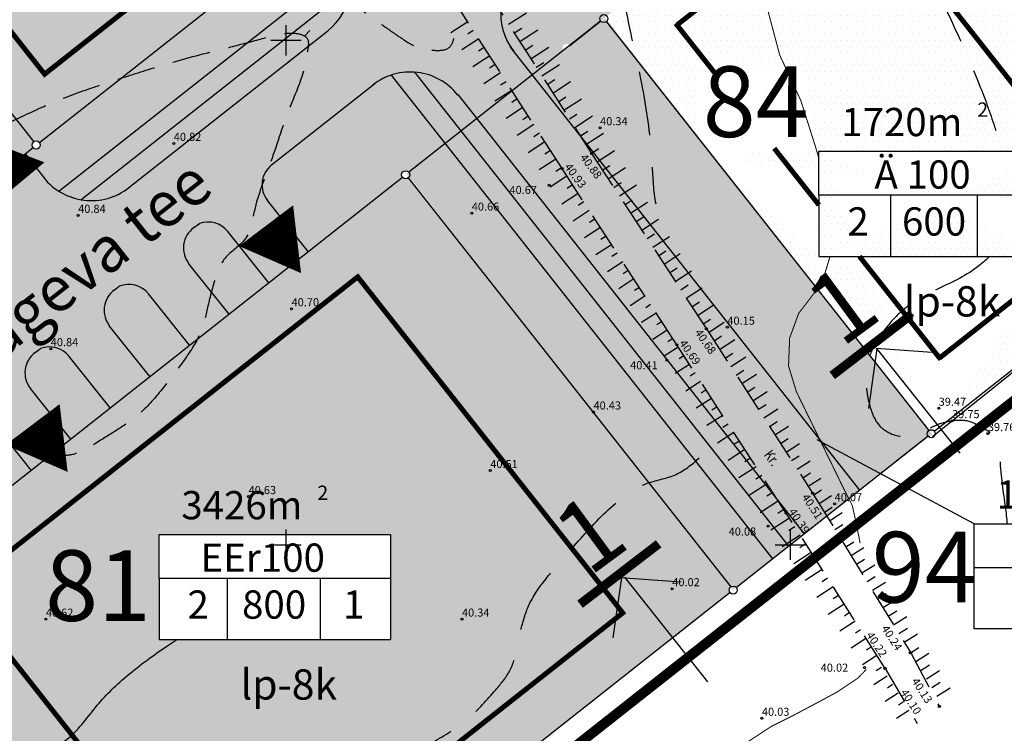
# Model space of a CAD drawing. Extents: x 545904 to 1093304, y 6583896 to 13168884.
# Drawn here: x 546374 to 546471, y 6584081 to 6584152 of the extents above; entities that cross this region are included whole.
import ezdxf
from ezdxf.enums import TextEntityAlignment as Align

# ---------------------------------------------------------------- set-up
doc = ezdxf.new("R2010")
doc.units = 0
doc.header["$LTSCALE"] = 2
doc.header["$MEASUREMENT"] = 0
for name, pattern in [('DASHDOTX2', [2, 1, -0.5, 0, -0.5]), ('DASHED2', [9.525, 6.35, -3.175]), ('PIIRID', [7.5, 5, -1, 0.5, -1])]:
    doc.linetypes.add(name, pattern=pattern)
doc.layers.get('0').update_dxf_attribs({"linetype": 'CONTINUOUS'})
for name, color, linetype in [('26', 32, 'CONTINUOUS'), ('eh.õiguskastid', 7, 'CONTINUOUS'), ('EH_ALA', 7, 'DASHDOTX2'), ('ELAMUMAA', 2, 'CONTINUOUS'), ('k-as-pos-nr', 7, 'CONTINUOUS'), ('KORGPIK', 2, 'CONTINUOUS'), ('korgusjoon', 23, 'CONTINUOUS'), ('korgusjoon_tais', 13, 'CONTINUOUS'), ('PIIR', 32, 'CONTINUOUS'), ('PIIR_UUS', 1, 'CONTINUOUS'), ('PLANEERITAVAALA-PIIR', 1, 'PIIRID'), ('RELJEEF', 3, 'CONTINUOUS'), ('RidaelamuteALA', 60, 'CONTINUOUS'), ('RISTID', 7, 'CONTINUOUS'), ('tee', 7, 'CONTINUOUS'), ('TEED', 2, 'CONTINUOUS'), ('TEKST2', 4, 'CONTINUOUS'), ('TRANSPORDIMAA', 250, 'CONTINUOUS'), ('ÄRIMAA', 230, 'CONTINUOUS')]:
    doc.layers.add(name, color=color, linetype=linetype)
doc.styles.add('DIM_STYLE', font='ROMANS', dxfattribs={"width": 0.8})
doc.styles.add('ESTS', font='romans.shx')
doc.styles.add('ROMANS', font='ROMANS.shx')
doc.styles.get("Standard").update_dxf_attribs({"font": 'ISOCP'})
doc.styles.add('SWISL', font='swissl.ttf')
pattern_1 = [(90, (0, 0), (-0.625, 0.3125), [0, -0.625])]

# ---------------------------------------------------------------- blocks, each defined once
blk = doc.blocks.new('rist')
for p, q in [((0, 3), (0, -3)), ((-3, 0), (3, 0))]:
    blk.add_line(p, q)

msp = doc.modelspace()

# ---------------------------------------------------------------- hatches: boundary and pattern name
at = {"layer": 'ELAMUMAA', "ltscale": 0.5}
h = msp.add_hatch(dxfattribs=at)
h.set_pattern_fill('DOTS', color=256, scale=10, angle=90, style=0)
h.paths.add_polyline_path([(546377.12478, 6584187.4038, -0.39675284), (546376.58227, 6584187.48445), (546352.79946, 6584168.72661, -0.16852402), (546352.88539, 6584168.4789, -0.22965826), (546352.7331, 6584168.16483), (546375.00177, 6584139.93067, -0.41421356), (546375.56355, 6584139.86432), (546397.61311, 6584157.25511, -0.16852402), (546397.52718, 6584157.50282, -0.24549999), (546397.69874, 6584157.83117)])
h.paths.add_polyline_path([(546387.54889, 6584163.66529), (546389.42262, 6584163.66529), (546389.42262, 6584160.97203), (546391.13362, 6584158.51267), (546389.42262, 6584157.16318), (546389.42262, 6584153.24702), (546384.45738, 6584153.24702), (546376.07897, 6584146.63885), (546370.86701, 6584153.24702), (546366.49026, 6584153.24702), (546366.49026, 6584158.79625), (546359.50764, 6584167.64942), (546375.82403, 6584180.51838)], flags=16)
h.paths.add_polyline_path([(546375.82403, 6584180.51838), (546359.50764, 6584167.64942), (546366.49026, 6584158.79625), (546366.49026, 6584159.30088), (546366.49026, 6584163.66529), (546387.54889, 6584163.66529)], flags=0)
h.paths.add_polyline_path([(546370.86701, 6584153.24702), (546376.07897, 6584146.63885), (546384.45738, 6584153.24702)], flags=16)
h.paths.add_polyline_path([(546389.42262, 6584157.16318), (546391.13362, 6584158.51267), (546389.42262, 6584160.97203)], flags=16)
h.paths.add_polyline_path([(546381.83152, 6584168.85895), (546383.23328, 6584168.85896), (546383.2333, 6584166.725), (546381.83154, 6584166.72499)], flags=8)
h.paths.add_polyline_path([(546367.34424, 6584164.46472), (546382.0612, 6584164.46483), (546382.06117, 6584168.66017), (546367.34421, 6584168.66005)], flags=8)
h.paths.add_polyline_path([(546384.75666, 6584154.61029), (546386.82332, 6584154.61029), (546386.82332, 6584158.81029), (546384.75666, 6584158.81029)], flags=8)
h.paths.add_polyline_path([(546368.24312, 6584167.61707), (546381.89677, 6584167.61707), (546381.89677, 6584178.11707), (546368.24312, 6584178.11707)], flags=8)
h.paths.add_polyline_path([(546369.86511, 6584159.26179), (546383.66511, 6584159.26179), (546383.66511, 6584163.46179), (546369.86511, 6584163.46179)], flags=8)
h.paths.add_polyline_path([(546368.67134, 6584154.61029), (546372.07134, 6584154.61029), (546372.07134, 6584158.81029), (546368.67134, 6584158.81029)], flags=8)
h.paths.add_polyline_path([(546373.59889, 6584154.61029), (546382.19889, 6584154.61029), (546382.19889, 6584158.81029), (546373.59889, 6584158.81029)], flags=8)
h = msp.add_hatch(dxfattribs=at)
h.set_pattern_fill('DOTS', color=256, scale=10, angle=90, style=0)
h.paths.add_polyline_path([(546352.7331, 6584168.16483, -0.41421356), (546352.17132, 6584168.23119), (546330.79655, 6584151.37261, -0.16852402), (546330.88248, 6584151.1249, -0.22965826), (546330.73019, 6584150.81083), (546352.99886, 6584122.57667, -0.41421356), (546353.56064, 6584122.51031), (546374.93542, 6584139.36889, -0.16852402), (546374.84948, 6584139.61661, -0.22965826), (546375.00177, 6584139.93067)])
h.paths.add_polyline_path([(546362.53832, 6584147.65899), (546367.26421, 6584147.65899), (546367.26421, 6584141.66709), (546368.23005, 6584140.44252), (546367.26421, 6584139.68114), (546367.26421, 6584137.24073), (546364.16843, 6584137.24073), (546354.07605, 6584129.28485), (546347.80114, 6584137.24073), (546344.33185, 6584137.24073), (546344.33185, 6584141.63939), (546337.50472, 6584150.29542), (546351.65591, 6584161.45665)], flags=16)
h.paths.add_polyline_path([(546344.33185, 6584147.65899), (546362.53832, 6584147.65899), (546351.65591, 6584161.45665), (546337.50472, 6584150.29542), (546344.33185, 6584141.63939), (546344.33185, 6584143.29458)], flags=16)
h.paths.add_polyline_path([(546347.80114, 6584137.24073), (546354.07605, 6584129.28485), (546364.16843, 6584137.24073)], flags=16)
h.paths.add_polyline_path([(546367.26421, 6584139.68114), (546368.23005, 6584140.44252), (546367.26421, 6584141.66709)], flags=16)
h.paths.add_polyline_path([(546359.67312, 6584152.85265), (546361.07488, 6584152.85266), (546361.0749, 6584150.7187), (546359.67314, 6584150.71869)], flags=24)
h.paths.add_polyline_path([(546345.18584, 6584148.45842), (546359.9028, 6584148.45854), (546359.90277, 6584152.65387), (546345.18581, 6584152.65375)], flags=8)
h.paths.add_polyline_path([(546362.59825, 6584138.60399), (546364.66492, 6584138.60399), (546364.66492, 6584142.80399), (546362.59825, 6584142.80399)], flags=8)
h.paths.add_polyline_path([(546344.19356, 6584150.73528), (546357.84721, 6584150.73528), (546357.84721, 6584161.23528), (546344.19356, 6584161.23528)], flags=8)
h.paths.add_polyline_path([(546347.70671, 6584143.2555), (546361.50671, 6584143.2555), (546361.50671, 6584147.4555), (546347.70671, 6584147.4555)], flags=24)
h.paths.add_polyline_path([(546346.51294, 6584138.60399), (546349.91294, 6584138.60399), (546349.91294, 6584142.80399), (546346.51294, 6584142.80399)], flags=8)
h.paths.add_polyline_path([(546351.44049, 6584138.60399), (546360.04049, 6584138.60399), (546360.04049, 6584142.80399), (546351.44049, 6584142.80399)], flags=8)
at = {"layer": 'RidaelamuteALA', "ltscale": 0.5}
h = msp.add_hatch(dxfattribs=at)
h.set_pattern_fill('DOTS,_O', color=40, scale=10, angle=90)
h.set_pattern_definition(pattern_1)
h.paths.add_polyline_path([(546444.02561, 6584095.25367, -0.16852402), (546443.93968, 6584095.50138, -0.22965826), (546444.09197, 6584095.81545), (546412.12241, 6584136.34923, -0.41421356), (546411.56063, 6584136.41559), (546360.87007, 6584096.43523, -0.16852402), (546360.956, 6584096.18752, -0.22965826), (546360.80371, 6584095.87346), (546392.77326, 6584055.33967, -0.41421356), (546393.33504, 6584055.27331)])
h.paths.add_polyline_path([(546393.85046, 6584062.04785), (546367.57824, 6584095.35804), (546407.11936, 6584126.54467), (546433.39157, 6584093.23447)], flags=16)
h.paths.add_polyline_path([(546410.35482, 6584090.60016), (546387.42246, 6584090.60016), (546387.42246, 6584096.65402), (546387.42246, 6584101.01843), (546410.35482, 6584101.01843)], flags=0)
h = msp.add_hatch(dxfattribs=at)
h.set_pattern_fill('DOTS', color=40, scale=10, angle=90, style=0)
h.paths.add_polyline_path([(546407.11936, 6584126.54467), (546367.57824, 6584095.35804), (546393.85046, 6584062.04785), (546433.39157, 6584093.23447)])
h.paths.add_polyline_path([(546410.35482, 6584101.01843), (546410.35482, 6584090.60016), (546387.42246, 6584090.60016), (546387.42246, 6584096.65402), (546387.42246, 6584101.01843)], flags=16)
h.paths.add_polyline_path([(546402.76373, 6584106.21209), (546404.16549, 6584106.2121), (546404.16551, 6584104.07814), (546402.76375, 6584104.07813)], flags=24)
h.paths.add_polyline_path([(546388.07667, 6584101.81785), (546403.19319, 6584101.81798), (546403.19315, 6584106.01331), (546388.07664, 6584106.01319)], flags=24)
h.paths.add_polyline_path([(546405.68886, 6584091.96343), (546407.75553, 6584091.96343), (546407.75553, 6584096.16343), (546405.68886, 6584096.16343)], flags=8)
h.paths.add_polyline_path([(546375.66083, 6584090.50085), (546387.10234, 6584090.50085), (546387.10234, 6584101.00085), (546375.66083, 6584101.00085)], flags=24)
h.paths.add_polyline_path([(546390.06398, 6584096.61493), (546405.33065, 6584096.61493), (546405.33065, 6584100.81493), (546390.06398, 6584100.81493)], flags=8)
h.paths.add_polyline_path([(546389.67021, 6584091.96343), (546392.93688, 6584091.96343), (546392.93688, 6584096.16343), (546389.67021, 6584096.16343)], flags=8)
h.paths.add_polyline_path([(546394.53109, 6584091.96343), (546403.13109, 6584091.96343), (546403.13109, 6584096.16343), (546394.53109, 6584096.16343)], flags=8)
h = msp.add_hatch(dxfattribs=at)
h.set_pattern_fill('DOTS,_O', color=40, scale=10, angle=90)
h.set_pattern_definition(pattern_1)
h.paths.add_polyline_path([(546360.80371, 6584095.87346, -0.41421356), (546360.24193, 6584095.93981), (546308.45969, 6584055.09844, -0.16852402), (546308.54562, 6584054.85073, -0.22965826), (546308.39333, 6584054.53666), (546340.36289, 6584014.00288, -0.41421356), (546340.92467, 6584013.93652), (546392.70691, 6584054.77789, -0.16852403), (546392.62097, 6584055.0256, -0.22965826), (546392.77326, 6584055.33967)])
h.paths.add_polyline_path([(546385.99873, 6584055.85508), (546341.44008, 6584020.71106), (546315.16787, 6584054.02125), (546359.72652, 6584089.16528)], flags=16)
h.paths.add_polyline_path([(546364.51959, 6584063.15727), (546364.51959, 6584052.739), (546341.58723, 6584052.739), (546341.58723, 6584058.79286), (546341.58723, 6584063.15727)], flags=0)
h.paths.add_polyline_path([(546356.9285, 6584068.35092), (546358.33026, 6584068.35094), (546358.33027, 6584066.21698), (546356.92851, 6584066.21697)], flags=8)
h.paths.add_polyline_path([(546342.24144, 6584063.95669), (546357.35795, 6584063.95681), (546357.35792, 6584068.15214), (546342.2414, 6584068.15202)], flags=8)
h.paths.add_polyline_path([(546359.85363, 6584054.10227), (546361.92029, 6584054.10227), (546361.92029, 6584058.30227), (546359.85363, 6584058.30227)], flags=8)
h.paths.add_polyline_path([(546329.03521, 6584052.63968), (546342.05749, 6584052.63968), (546342.05749, 6584063.13968), (546329.03521, 6584063.13968)], flags=8)
h.paths.add_polyline_path([(546342.82875, 6584058.75377), (546360.89542, 6584058.75377), (546360.89542, 6584062.95377), (546342.82875, 6584062.95377)], flags=8)
h.paths.add_polyline_path([(546343.83498, 6584054.10227), (546347.10165, 6584054.10227), (546347.10165, 6584058.30227), (546343.83498, 6584058.30227)], flags=8)
h.paths.add_polyline_path([(546348.69586, 6584054.10227), (546357.29586, 6584054.10227), (546357.29586, 6584058.30227), (546348.69586, 6584058.30227)], flags=8)
at = {"layer": 'TRANSPORDIMAA', "ltscale": 0.5}
h = msp.add_hatch(dxfattribs=at)
h.set_pattern_fill('DOTS', color=256, scale=10, angle=90, style=0)
h.paths.add_polyline_path([(546479.07604, 6584189.66593, -0.16852402), (546478.99011, 6584189.91364, -0.46496748), (546479.45784, 6584190.30786), (546481.96828, 6584204.92147), (546455.06575, 6584206.50358), (546456.60488, 6584204.29126, -0.60578082), (546457.23332, 6584203.96291, -0.71156087), (546456.51925, 6584203.7152), (546413.973, 6584170.15838, -0.16852402), (546414.05893, 6584169.91067, -0.71156087), (546413.34486, 6584169.66296), (546411.41891, 6584168.14393), (546416.358, 6584160.488), (546425.01028, 6584147.02351), (546427.51101, 6584148.99587, -0.16852402), (546427.42508, 6584149.24358, -0.71156087), (546428.13915, 6584149.49129), (546456.96129, 6584172.22371, -0.16852402), (546456.87536, 6584172.47142, -0.71156087), (546457.58943, 6584172.71914)])
h.paths.add_polyline_path([(546416.358, 6584160.488), (546411.41891, 6584168.14393), (546408.8179, 6584166.09248), (546413.695, 6584158.587), (546422.42502, 6584144.98448), (546425.01028, 6584147.02351)])
h.paths.add_polyline_path([(546413.695, 6584158.587), (546408.8179, 6584166.09248), (546401.19556, 6584160.08064), (546409.22045, 6584134.56985), (546411.56063, 6584136.41559, -0.16852402), (546411.4747, 6584136.6633, -0.71156087), (546412.18877, 6584136.91101), (546422.42502, 6584144.98448)])
h = msp.add_hatch(dxfattribs=at)
h.set_pattern_fill('DOTS', color=256, scale=10, angle=90, style=0)
h.paths.add_polyline_path([(546409.22045, 6584134.56985), (546401.19556, 6584160.08064), (546398.24125, 6584157.75053, -0.16852402), (546398.32718, 6584157.50282, -0.71156087), (546397.61311, 6584157.25511), (546375.56355, 6584139.86432, -0.16852402), (546375.64948, 6584139.61661, -0.71156087), (546374.93542, 6584139.36889), (546353.56064, 6584122.51031, -0.16852402), (546353.64657, 6584122.2626, -0.71156087), (546352.9325, 6584122.01489), (546331.79816, 6584105.34595, -0.16852402), (546331.88409, 6584105.09824, -0.71156087), (546331.17002, 6584104.85052), (546322.37925, 6584097.91712), (546343.19888, 6584082.49773), (546360.24193, 6584095.93981, -0.16852403), (546360.156, 6584096.18752, -0.71156087), (546360.87007, 6584096.43523)])
at = {"layer": 'TRANSPORDIMAA', "linetype": 'PIIRID', "ltscale": 2}
h = msp.add_hatch(dxfattribs=at)
h.set_pattern_fill('DOTS', color=256, scale=10, style=0)
edge = h.paths.add_edge_path()
edge.add_line((546444.29775, 6584095.53381), (546411.87556, 6584136.88194))
edge.add_line((546411.87556, 6584136.65843), (546431.66427, 6584152.19192))
edge.add_line((546431.66427, 6584152.19192), (546464.08646, 6584110.95554))
edge.add_line((546464.08646, 6584110.95554), (546444.29775, 6584095.53381))
at = {"layer": 'ÄRIMAA', "ltscale": 0.5}
h = msp.add_hatch(dxfattribs=at)
h.set_pattern_fill('DOTS', color=256, scale=10, angle=90, style=0)
h.paths.add_polyline_path([(546517.9661, 6584178.21351), (546480.73814, 6584184.60882), (546464.29761, 6584171.64194), (546490.56982, 6584138.33175), (546514.33486, 6584157.07557)], flags=16)
h.paths.add_polyline_path([(546505.41731, 6584169.44964), (546505.41731, 6584159.03137), (546482.48495, 6584159.03137), (546482.48495, 6584165.08523), (546482.48495, 6584169.44964)], flags=0)
h.paths.add_polyline_path([(546479.78434, 6584189.84592, -0.64933988), (546479.07604, 6584189.66593), (546457.58943, 6584172.71914, -0.16852402), (546457.67536, 6584172.47142, -0.22965826), (546457.52307, 6584172.15736), (546489.49263, 6584131.62357, -0.41421356), (546490.0544, 6584131.55721), (546518.62374, 6584154.09024, -0.16852402), (546518.53781, 6584154.33796, -0.46496748), (546519.00553, 6584154.73218), (546523.67273, 6584181.90056, -0.41421356), (546523.34623, 6584182.36251)])
h.paths.add_polyline_path([(546517.9661, 6584178.21351), (546514.33486, 6584157.07557), (546490.56982, 6584138.33175), (546464.29761, 6584171.64194), (546480.73814, 6584184.60882)], flags=16)
h.paths.add_polyline_path([(546497.82622, 6584174.64329), (546499.22798, 6584174.6433), (546499.228, 6584172.50935), (546497.82624, 6584172.50933)], flags=8)
h.paths.add_polyline_path([(546483.13916, 6584170.24906), (546498.25568, 6584170.24918), (546498.25565, 6584174.44451), (546483.13913, 6584174.44439)], flags=8)
h.paths.add_polyline_path([(546500.75135, 6584160.39464), (546502.81802, 6584160.39464), (546502.81802, 6584164.59464), (546500.75135, 6584164.59464)], flags=8)
h.paths.add_polyline_path([(546469.96822, 6584162.92137), (546482.91993, 6584162.92137), (546482.91993, 6584173.42137), (546469.96822, 6584173.42137)], flags=24)
h.paths.add_polyline_path([(546485.59314, 6584164.91281), (546499.92648, 6584164.91281), (546499.92648, 6584169.91281), (546485.59314, 6584169.91281)], flags=8)
h.paths.add_polyline_path([(546484.66604, 6584160.39464), (546488.06604, 6584160.39464), (546488.06604, 6584164.59464), (546484.66604, 6584164.59464)], flags=8)
h.paths.add_polyline_path([(546489.59359, 6584160.39464), (546498.19359, 6584160.39464), (546498.19359, 6584164.59464), (546489.59359, 6584164.59464)], flags=8)
at = {"layer": 'ÄRIMAA', "linetype": 'PIIRID', "ltscale": 2}
h = msp.add_hatch(dxfattribs=at)
h.set_pattern_fill('DOTS', color=256, scale=10, style=0)
edge = h.paths.add_edge_path()
edge.add_line((546466.73647, 6584160.2208), (546451.6913, 6584147.22629))
edge.add_line((546457.53408, 6584172.33926), (546466.73647, 6584160.2208))
edge.add_line((546431.82583, 6584152.04448), (546457.53408, 6584172.33926))
edge.add_line((546440.59, 6584140.65604), (546432.11797, 6584151.60646))
edge.add_line((546441.02821, 6584147.81032), (546440.59, 6584140.65604))
edge.add_line((546451.6913, 6584147.22629), (546441.02821, 6584147.81032))
h = msp.add_hatch(dxfattribs=at)
h.set_pattern_fill('DOTS', color=256, scale=10, style=0)
edge = h.paths.add_edge_path()
edge.add_line((546466.73647, 6584160.2208), (546451.6913, 6584147.22629))
edge.add_line((546451.25309, 6584147.22629), (546452.85985, 6584139.04998))
edge.add_line((546475.64671, 6584139.19598), (546453.00592, 6584139.34199))
edge.add_line((546475.50065, 6584139.19598), (546480.46701, 6584142.99213))
edge.add_line((546489.49263, 6584131.62357), (546457.52307, 6584172.15736))
h = msp.add_hatch(dxfattribs=at)
h.set_pattern_fill('DOTS', color=256, scale=10, style=0)
edge = h.paths.add_edge_path()
edge.add_line((546452.85985, 6584139.04998), (546441.75856, 6584138.61196))
edge.add_line((546453.00592, 6584128.39157), (546452.85985, 6584138.90397))
edge.add_line((546475.64671, 6584128.53757), (546453.00592, 6584128.39157))
edge.add_line((546475.93885, 6584139.04998), (546475.64671, 6584128.53757))
edge.add_line((546483.3884, 6584139.48799), (546475.93885, 6584139.04998))
edge.add_line((546489.6694, 6584131.31168), (546483.3884, 6584139.48799))
edge.add_line((546464.10721, 6584110.72488), (546489.6694, 6584131.31168))
edge.add_line((546442.34284, 6584138.61196), (546464.10721, 6584110.72488))

# ---------------------------------------------------------------- linework, layer by layer
at = {"layer": '26', "color": 1, "linetype": 'Continuous'}
for p, q in [((546375.56355, 6584139.86432), (546397.61311, 6584157.25511)), ((546428.13915, 6584149.49129), (546431.20116, 6584151.90635)), ((546431.12947, 6584151.8498), (546431.20116, 6584151.90635)), ((546353.56064, 6584122.51031), (546374.93542, 6584139.36889)), ((546360.87007, 6584096.43523), (546411.56063, 6584136.41559))]:
    msp.add_line(p, q, dxfattribs=at)
at = {"layer": 'eh.õiguskastid', "color": 0}
for p, q in [((546452.84301, 6584134.63168), (546452.84301, 6584138.99609)), ((546452.84301, 6584138.99609), (546475.77537, 6584138.99609)), ((546452.84301, 6584134.63168), (546452.84301, 6584128.57782)), ((546475.77537, 6584134.63168), (546452.84301, 6584134.63168)), ((546459.94683, 6584134.63168), (546459.94683, 6584128.57782)), ((546468.54267, 6584134.63168), (546468.54267, 6584128.57782)), ((546452.84301, 6584128.57782), (546475.77537, 6584128.57782)), ((546387.42246, 6584096.65402), (546387.42246, 6584101.01843)), ((546387.42246, 6584101.01843), (546410.35482, 6584101.01843)), ((546410.35482, 6584101.01843), (546410.35482, 6584090.60016)), ((546491.16321, 6584097.70962), (546468.23085, 6584097.70962)), ((546387.42246, 6584096.65402), (546387.42246, 6584090.60016)), ((546410.35482, 6584096.65402), (546387.42246, 6584096.65402)), ((546394.18903, 6584096.65402), (546394.18903, 6584090.60016)), ((546403.40312, 6584096.65402), (546403.40312, 6584090.60016)), ((546387.42246, 6584090.60016), (546410.35482, 6584090.60016))]:
    msp.add_line(p, q, dxfattribs=at)
at = {"layer": 'eh.õiguskastid', "ltscale": 0.5}
msp.add_line((546468.23085, 6584102.07403), (546452.68164, 6584110.38753), dxfattribs=at)
msp.add_lwpolyline([(546468.23085, 6584102.07403), (546491.16321, 6584102.07403), (546491.16321, 6584091.65577), (546468.23085, 6584091.65577)], close=True, dxfattribs=at)
at = {"layer": 'EH_ALA', "ltscale": 2, "const_width": 0.5}
for points in [[(546438.76996, 6584151.50793), (546456.44588, 6584165.44918), (546482.47533, 6584132.44677)], [(546384.45738, 6584153.24702), (546376.07897, 6584146.63885), (546370.86701, 6584153.24702)], [(546442.50566, 6584146.77148), (546438.64431, 6584151.66723)], [(546452.84301, 6584133.66489), (546448.40794, 6584139.28806)], [(546464.78241, 6584118.49213), (546482.47533, 6584132.44677)], [(546464.91652, 6584118.35704), (546456.85525, 6584128.57782)], [(546367.57824, 6584095.35804), (546407.11936, 6584126.54467), (546433.39157, 6584093.23447), (546393.85046, 6584062.04785), (546367.57824, 6584095.35804)]]:
    msp.add_lwpolyline(points, dxfattribs=at)
at = {"layer": 'KORGPIK', "color": 11, "ltscale": 0.5}
for centre in [(546431.147, 6584141.325), (546388.885, 6584139.777), (546430.305, 6584138.784), (546427.371, 6584137.278), (546426.091, 6584135.623), (546379.404, 6584132.643), (546418.425, 6584132.864), (546400.562, 6584123.384), (546441.68, 6584121.385), (546443.761, 6584121.553), (546376.688, 6584119.423), (546438.743, 6584119.819), (546437.769, 6584118.278), (546464.715, 6584113.518), (546430.492, 6584113.148), (546466.04, 6584112.287), (546469.586, 6584111.006), (546420.263, 6584107.341), (546396.301, 6584104.761), (546452.218, 6584105.115), (546454.396, 6584104.052), (546449.596, 6584103.137), (546447.82, 6584101.83), (546438.302, 6584095.631), (546376.204, 6584092.613), (546417.455, 6584092.622), (546461.874, 6584089.286), (546461.941, 6584089.277), (546457.36, 6584087.811), (546459.391, 6584087.74), (546464.78, 6584083.974), (546447.188, 6584082.788)]:
    msp.add_circle(centre, 0.1, dxfattribs=at)
at = {"layer": 'korgusjoon', "ltscale": 0.5}
for p, q in [((546401.83139, 6584150.42013), (546402.36333, 6584150.9519)), ((546377.89454, 6584108.8532), (546377.9832, 6584108.05554))]:
    msp.add_line(p, q, dxfattribs=at)
at = {"layer": 'korgusjoon', "linetype": 'DASHED2', "ltscale": 0.5}
for points, knots in [([(546424.83728, 6584251.59514), (546425.60636, 6584250.41078), (546426.88597, 6584248.49029), (546428.89024, 6584246.32129), (546429.99249, 6584244.67601), (546430.61755, 6584243.14468), (546430.90853, 6584241.30674), (546428.97894, 6584239.38803), (546426.67754, 6584236.47714), (546424.54795, 6584230.94428), (546423.11688, 6584225.00478), (546421.85542, 6584219.29563), (546420.00012, 6584214.46902), (546419.3988, 6584209.28889), (546420.54649, 6584204.74631), (546421.15232, 6584201.29512), (546420.89785, 6584198.02703), (546419.59913, 6584195.00936), (546418.11058, 6584191.98843), (546417.20267, 6584188.88227), (546417.88547, 6584185.86379), (546418.94027, 6584182.77756), (546421.86736, 6584179.87789), (546424.7232, 6584176.36186), (546427.41141, 6584172.68), (546430.02284, 6584169.30036), (546431.48034, 6584165.12565), (546432.65609, 6584158.93301), (546433.80518, 6584151.95426), (546435.62314, 6584144.46145), (546436.29804, 6584138.65905), (546436.40743, 6584135.04927), (546436.6671, 6584133.77005)], [36.03811797, 36.03811797, 36.03811797, 36.03811797, 40.2621628, 42.96839995, 44.89061914, 46.13448891, 47.98588499, 49.972964, 53.76157067, 59.29673756, 67.42043586, 72.18215174, 76.78437079, 82.93236011, 87.39472746, 90.7755671, 93.4056168, 97.09588207, 100.50826942, 103.5898766, 106.51378538, 109.62347083, 113.2317745, 118.64422034, 123.26411115, 126.91643415, 131.37741588, 136.33802368, 145.85157984, 152.57869609, 159.44022431, 163.35614324, 163.35614324, 163.35614324, 163.35614324]), ([(546464.75266, 6584237.22949), (546464.76364, 6584235.97336), (546464.83088, 6584232.15298), (546465.30261, 6584226.88957), (546465.19444, 6584222.20942), (546464.98616, 6584219.47644), (546464.48136, 6584217.47887), (546465.9372, 6584214.90644), (546468.87755, 6584212.94257), (546472.26893, 6584209.89057), (546475.86694, 6584207.90127), (546478.95701, 6584205.98977), (546480.10169, 6584203.502), (546480.18625, 6584201.07146), (546478.34509, 6584198.13222), (546474.48754, 6584195.40394), (546470.65985, 6584191.61111), (546467.4627, 6584188.69861), (546466.24134, 6584185.33739), (546464.84325, 6584181.13654), (546463.79442, 6584174.85858), (546462.6956, 6584168.84421), (546461.52717, 6584164.17221), (546461.83103, 6584160.60615), (546463.72698, 6584156.61522), (546466.13326, 6584151.63893), (546468.51436, 6584146.30336), (546470.10201, 6584142.05294), (546470.74156, 6584139.81068), (546470.95678, 6584138.99609)], [79.08194939, 79.08194939, 79.08194939, 79.08194939, 82.84886918, 90.55336201, 94.92445493, 96.83396263, 98.83802669, 100.83540321, 105.143679, 109.40247975, 114.43847992, 117.55526249, 119.9774417, 122.35248016, 124.521056, 130.03681297, 136.35796611, 140.85745798, 142.60410483, 146.99076154, 154.16390324, 161.61658926, 165.38088263, 168.52885479, 172.11016818, 178.52711137, 185.16389118, 189.61187019, 192.13782483, 192.13782483, 192.13782483, 192.13782483]), ([(546469.76828, 6584128.57782), (546469.15121, 6584127.98058), (546467.27905, 6584126.45342), (546464.06892, 6584125.20576), (546460.86951, 6584123.23802), (546458.99309, 6584120.93449), (546457.68174, 6584118.59017), (546457.4135, 6584116.17591), (546457.74625, 6584113.93609), (546458.52978, 6584111.89704), (546460.2386, 6584110.69357), (546462.40214, 6584110.59374), (546464.14486, 6584111.83822), (546465.86379, 6584112.32976), (546467.60459, 6584112.41655), (546468.94144, 6584111.68539), (546470.76974, 6584110.57329), (546470.74035, 6584107.09019), (546471.26524, 6584104.31064), (546471.46402, 6584102.41105), (546471.49524, 6584102.07403)], [203.33937119, 203.33937119, 203.33937119, 203.33937119, 205.89022592, 210.59825721, 213.54995252, 217.05380481, 219.39064925, 221.50003101, 224.18708832, 226.18447557, 227.81921195, 230.19674896, 232.109003, 234.0931585, 235.51853856, 237.17803059, 238.60327959, 241.62250255, 246.40667444, 247.43197703, 247.43197703, 247.43197703, 247.43197703]), ([(546364.51959, 6584053.87462), (546364.74459, 6584053.92966), (546366.02769, 6584054.26169), (546367.88173, 6584054.78195), (546370.19117, 6584055.16804), (546372.17575, 6584055.21111), (546374.34022, 6584054.60403), (546376.69419, 6584054.09362), (546378.8235, 6584053.14518), (546380.76764, 6584053.2016), (546382.68441, 6584053.23372), (546384.23212, 6584055.04975), (546386.22071, 6584057.82961), (546389.02505, 6584062.26707), (546393.42991, 6584067.00519), (546396.70552, 6584071.29519), (546399.85092, 6584073.87364), (546403.0149, 6584074.99472), (546406.74029, 6584076.8254), (546410.97437, 6584078.46754), (546414.77909, 6584080.47436), (546418.21447, 6584082.65725), (546420.46402, 6584085.21784), (546422.37146, 6584087.45112), (546422.96999, 6584089.74378), (546423.37352, 6584092.1016), (546424.25176, 6584094.69372), (546426.59044, 6584097.66179), (546429.64032, 6584101.10404), (546432.67305, 6584104.32889), (546435.77016, 6584106.27116), (546438.56075, 6584106.65837), (546440.82846, 6584108.35677), (546442.03661, 6584109.67294), (546442.6314, 6584110.3209)], [324.12242586, 324.12242586, 324.12242586, 324.12242586, 324.81426609, 328.07754205, 329.90856322, 331.83070871, 333.9707674, 336.60365795, 339.08915677, 340.78610117, 342.44110823, 344.56295014, 347.43459901, 352.92207928, 360.14493518, 366.8399244, 369.05610708, 372.21882111, 376.7992537, 381.53510023, 385.80831553, 389.71251218, 393.63040501, 396.01583464, 398.39305918, 400.58790298, 403.23413974, 406.48022609, 411.80834555, 417.08782858, 419.69618792, 422.59317872, 425.32126356, 427.96672123, 427.96672123, 427.96672123, 427.96672123])]:
    msp.add_open_spline(points, degree=3, knots=knots, dxfattribs=at)
at = {"layer": 'korgusjoon', "linetype": 'DASHED2', "ltscale": 0.3}
msp.add_spline([(546409.91811, 6584160.70622), (546409.10917, 6584160.08778), (546408.34782, 6584159.32662), (546407.53887, 6584158.18487), (546407.01545, 6584156.80526), (546406.87268, 6584155.61594), (546406.77751, 6584154.23633), (546408.34782, 6584152.38099), (546410.15604, 6584151.09654), (546411.39325, 6584150.24022), (546413.34423, 6584149.19362), (546414.72419, 6584149.00334), (546416.19932, 6584149.28877), (546416.67518, 6584150.19265)], degree=3, dxfattribs=at)
msp.add_open_spline([(546367.26421, 6584140.32666), (546368.06871, 6584140.40588), (546369.9074, 6584140.66746), (546372.95691, 6584141.99517), (546376.50997, 6584143.74932), (546380.54637, 6584145.24777), (546384.64585, 6584146.55248), (546389.11919, 6584147.98085), (546393.40585, 6584149.05615), (546397.11778, 6584149.99247), (546399.51605, 6584150.72389), (546401.14073, 6584150.75225), (546402.3531, 6584150.23761), (546402.08563, 6584148.58208), (546401.68136, 6584146.33498), (546399.98402, 6584142.58248), (546398.59539, 6584137.948), (546396.86381, 6584133.81451), (546396.39183, 6584130.08357), (546393.83851, 6584128.72536), (546392.89564, 6584126.21092), (546392.27652, 6584123.79604), (546391.67719, 6584120.89575), (546389.92071, 6584118.24206), (546387.91821, 6584115.61462), (546385.95071, 6584113.26999), (546383.70914, 6584111.61161), (546381.45058, 6584110.2671), (546379.50374, 6584108.94411), (546376.9205, 6584108.7132), (546373.74687, 6584109.57298), (546370.14369, 6584111.74075), (546366.19782, 6584114.24515), (546362.36929, 6584117.0952), (546358.33308, 6584119.9199), (546354.6493, 6584122.53324), (546351.95007, 6584124.70684), (546350.78161, 6584127.11228), (546350.99023, 6584129.42602), (546351.43125, 6584131.81951), (546352.59831, 6584134.11061), (546353.59362, 6584135.97007), (546354.53729, 6584136.93256), (546354.85914, 6584137.24073)], degree=3, knots=[5.18333232, 5.18333232, 5.18333232, 5.18333232, 7.5983111, 10.75030812, 15.07042695, 19.51142159, 23.63829392, 27.98084621, 33.59808126, 36.8731952, 39.50803515, 41.01864375, 41.79524684, 43.00427404, 45.23770821, 49.10397985, 55.01943851, 59.78933162, 62.72291354, 65.55015758, 67.6416277, 70.53222322, 73.11191903, 76.42359991, 79.92329513, 83.07405174, 85.54830623, 88.22687581, 91.02702353, 92.39322903, 95.87061158, 100.66275589, 104.97285133, 109.89199694, 114.9777637, 119.73040761, 123.51755126, 125.17163418, 127.5095558, 130.29082065, 132.45051755, 135.19281489, 136.52908504, 136.52908504, 136.52908504, 136.52908504], dxfattribs=at)
at = {"layer": 'korgusjoon', "ltscale": 0.5}
msp.add_open_spline([(546330.85183, 6584119.53682), (546330.84606, 6584118.52374), (546330.98051, 6584115.44517), (546330.68279, 6584110.78051), (546334.08395, 6584106.09395), (546337.44946, 6584102.26517), (546341.688, 6584098.44112), (546346.46967, 6584096.86514), (546350.67948, 6584092.83312), (546353.70713, 6584087.86152), (546356.74278, 6584083.13501), (546359.58538, 6584080.11337), (546361.49922, 6584077.87661), (546363.78337, 6584076.1786), (546367.14281, 6584076.40801), (546371.31822, 6584077.44446), (546375.43316, 6584078.80622), (546379.17392, 6584081.14413), (546381.33273, 6584084.38603), (546384.62622, 6584087.42862), (546387.32984, 6584089.37881), (546388.93197, 6584090.42975), (546389.19675, 6584090.60016)], degree=3, knots=[141.20463139, 141.20463139, 141.20463139, 141.20463139, 144.26331279, 150.42291549, 154.55291135, 161.07143904, 165.91503154, 171.40221757, 175.82665727, 183.04964099, 188.84718676, 192.63003518, 195.44250331, 197.74275699, 200.81231322, 205.00198144, 210.8258853, 213.69304746, 218.04233827, 222.30029131, 227.09440966, 228.03720359, 228.03720359, 228.03720359, 228.03720359], dxfattribs=at)
at = {"layer": 'korgusjoon_tais', "ltscale": 0.5, "const_width": 0.1}
for points in [[(546442.7432, 6584185.61958), (546442.85979, 6584185.29129), (546444.6312, 6584179.86773), (546444.96334, 6584176.54718), (546445.40619, 6584170.68087), (546445.5169, 6584166.14279), (546446.18119, 6584160.60853), (546447.50974, 6584153.96743), (546448.94901, 6584148.54387), (546451.05258, 6584144.00578), (546452.49184, 6584139.46769), (546452.84301, 6584138.23893)], [(546453.94044, 6584128.57782), (546453.15613, 6584125.96412), (546450.82443, 6584122.91663), (546449.93872, 6584120.48157), (546449.82801, 6584117.71444), (546450.60301, 6584115.16868), (546452.92799, 6584110.40923), (546455.14226, 6584105.87114)], [(546455.14226, 6584105.87114), (546456.15364, 6584103.86465), (546456.43452, 6584102.601), (546456.92607, 6584100.14388)], [(546457.53056, 6584087.64043), (546456.72586, 6584086.78862), (546454.59579, 6584085.36894), (546452.13437, 6584084.0439), (546450.43031, 6584083.14477), (546448.15824, 6584082.00901), (546445.55482, 6584080.30539), (546444.88626, 6584079.78284)]]:
    msp.add_lwpolyline(points, dxfattribs=at)
at = {"layer": 'PIIR', "ltscale": 0.5}
for p, q in [((546489.42627, 6584131.06179), (546464.52999, 6584111.42575)), ((546463.66733, 6584110.74536), (546444.65375, 6584095.74909)), ((546463.66733, 6584110.74536), (546460.60412, 6584108.32937)), ((546464.52999, 6584111.42575), (546464.29534, 6584111.24068)), ((546444.02561, 6584095.25367), (546393.33504, 6584055.27331))]:
    msp.add_line(p, q, dxfattribs=at)
at = {"layer": 'PIIR_UUS', "ltscale": 0.5}
for p, q in [((546352.7331, 6584168.16483), (546375.00177, 6584139.93067)), ((546431.20116, 6584151.90635), (546412.18877, 6584136.91101)), ((546431.76633, 6584151.83617), (546463.72772, 6584111.31273)), ((546412.12241, 6584136.34923), (546444.09197, 6584095.81545))]:
    msp.add_line(p, q, dxfattribs=at)
at = {"layer": 'PIIR_UUS'}
for centre in [(546431.51836, 6584152.15004), (546375.24948, 6584139.61661), (546411.8747, 6584136.6633), (546463.97633, 6584110.99938), (546444.33968, 6584095.50138)]:
    msp.add_circle(centre, 0.4, dxfattribs=at)
at = {"layer": 'PLANEERITAVAALA-PIIR', "ltscale": 2, "const_width": 1}
msp.add_lwpolyline([(545983.60208, 6584190.08924), (546038.77578, 6584104.88738), (546064.78453, 6584064.07501), (546078.8946, 6584042.21449), (546148.90653, 6584097.99139), (546212.52027, 6584149.4734), (546244.3109, 6584215.34525), (546204.37222, 6584300.68226), (546285.4572, 6584374.69512), (546387.46264, 6584212.35674), (546497.64559, 6584297.9573), (546665.63069, 6584431.77182), (546733.30103, 6584320.09529), (546411.86904, 6584066.74783), (546221.16364, 6583915.68768), (546053.0644, 6583957.13121), (545924.84258, 6583988.79105)], dxfattribs=at)
at = {"layer": 'PLANEERITAVAALA-PIIR', "color": 0, "ltscale": 2, "const_width": 0.9}
for points in [[(546461.94736, 6584122.7565), (546454.1592, 6584116.77466)], [(546436.953, 6584100.0855), (546429.16483, 6584094.10366)]]:
    msp.add_lwpolyline(points, dxfattribs=at)
at = {"layer": 'RELJEEF', "ltscale": 0.5}
for p, q in [((546422.0816, 6584151.58107), (546423.86605, 6584152.73352)), ((546418.03549, 6584151.82394), (546416.35953, 6584150.74522)), ((546418.57849, 6584150.97788), (546418.02026, 6584150.61839)), ((546422.63084, 6584150.72635), (546423.3862, 6584151.21389)), ((546423.17975, 6584149.87215), (546424.95945, 6584151.02027)), ((546419.12151, 6584150.13179), (546417.448, 6584149.05378)), ((546419.66427, 6584149.28609), (546419.10684, 6584148.92689)), ((546423.72801, 6584149.01895), (546424.48062, 6584149.50428)), ((546424.27532, 6584148.16726), (546426.05004, 6584149.31142)), ((546420.20653, 6584148.44118), (546418.53536, 6584147.36409)), ((546424.82134, 6584147.31755), (546425.57117, 6584147.80071)), ((546421.28849, 6584146.75535), (546419.61991, 6584145.67874)), ((546420.74802, 6584147.59747), (546420.1914, 6584147.23852)), ((546425.36577, 6584146.47031), (546427.13558, 6584147.6105)), ((546421.84081, 6584145.89477), (546421.28506, 6584145.53597)), ((546425.90831, 6584145.62603), (546426.65528, 6584146.10722)), ((546426.46177, 6584144.76475), (546428.22632, 6584145.90142)), ((546422.3915, 6584145.03672), (546420.72562, 6584143.96053)), ((546422.94028, 6584144.18164), (546422.38544, 6584143.82297)), ((546427.01256, 6584143.90762), (546427.75655, 6584144.38691)), ((546427.56035, 6584143.05515), (546429.31944, 6584144.1886)), ((546423.48689, 6584143.32996), (546421.82377, 6584142.25405)), ((546424.03103, 6584142.48211), (546423.47713, 6584142.12351)), ((546428.10481, 6584142.20789), (546428.84577, 6584142.68545)), ((546428.64558, 6584141.36634), (546430.39907, 6584142.49694)), ((546424.57243, 6584141.63854), (546422.91214, 6584140.56279)), ((546429.19507, 6584140.51124), (546429.93291, 6584140.98722)), ((546425.6713, 6584139.92636), (546424.01409, 6584138.85041)), ((546425.1236, 6584140.77975), (546424.57068, 6584140.42113)), ((546429.73999, 6584139.66325), (546431.48749, 6584140.79129)), ((546426.21524, 6584139.07883), (546425.66336, 6584138.72012)), ((546430.29252, 6584138.80341), (546431.0271, 6584139.27797)), ((546430.84648, 6584137.95576), (546432.58099, 6584139.07727)), ((546426.76763, 6584138.21813), (546425.11361, 6584137.14181)), ((546427.31547, 6584137.36453), (546426.76465, 6584137.00571)), ((546431.39558, 6584137.11586), (546432.12245, 6584137.58631)), ((546431.95216, 6584136.26453), (546433.66678, 6584137.37534)), ((546427.86382, 6584136.52139), (546426.21171, 6584135.44372)), ((546428.42062, 6584135.66656), (546427.87445, 6584135.30987)), ((546432.50385, 6584135.42067), (546433.22287, 6584135.88704)), ((546433.06295, 6584134.56549), (546434.75747, 6584135.66572)), ((546428.97291, 6584134.81864), (546427.34784, 6584133.75625)), ((546433.61732, 6584133.71753), (546434.33574, 6584134.18447)), ((546430.07675, 6584133.12396), (546428.4783, 6584132.07722)), ((546429.52089, 6584133.97736), (546428.98361, 6584133.6258)), ((546434.16716, 6584132.87651), (546435.84183, 6584133.96602)), ((546430.62848, 6584132.27691), (546430.10006, 6584131.93066)), ((546434.72448, 6584132.02404), (546435.4463, 6584132.49408)), ((546435.27747, 6584131.17819), (546436.93234, 6584132.25669)), ((546431.17626, 6584131.43594), (546429.60401, 6584130.40523)), ((546431.73205, 6584130.58264), (546431.21235, 6584130.24183)), ((546435.82635, 6584130.33864), (546436.55163, 6584130.81165)), ((546436.38287, 6584129.4874), (546438.01821, 6584130.55461)), ((546432.28412, 6584129.73508), (546430.73797, 6584128.72098)), ((546432.83266, 6584128.89292), (546432.32155, 6584128.55769)), ((546436.93553, 6584128.64206), (546437.66437, 6584129.11794)), ((546437.48454, 6584127.8023), (546439.10067, 6584128.8579)), ((546433.38944, 6584128.03812), (546431.86896, 6584127.04115)), ((546438.04147, 6584126.95044), (546438.77393, 6584127.42907)), ((546434.49345, 6584126.34317), (546432.99837, 6584125.36368)), ((546433.94297, 6584127.18831), (546433.4404, 6584126.85888)), ((546438.59505, 6584126.10368), (546440.19194, 6584127.14737)), ((546435.04111, 6584125.50237), (546434.5469, 6584125.17883)), ((546439.14553, 6584125.26168), (546439.88173, 6584125.74287)), ((546439.69314, 6584124.42406), (546441.27129, 6584125.45554)), ((546435.59749, 6584124.64818), (546434.12742, 6584123.68673)), ((546436.15137, 6584123.79783), (546435.66549, 6584123.48043)), ((546440.24921, 6584123.57351), (546440.98924, 6584124.05712)), ((546440.80277, 6584122.72679), (546442.36219, 6584123.74558)), ((546436.70299, 6584122.95095), (546435.25762, 6584122.00809)), ((546441.35408, 6584121.88352), (546442.09806, 6584122.36939)), ((546437.25257, 6584122.1072), (546436.77483, 6584121.79606)), ((546441.90192, 6584121.04237), (546443.44441, 6584122.04924)), ((546437.80034, 6584121.26623), (546436.37913, 6584120.34233)), ((546438.34653, 6584120.42769), (546437.87676, 6584120.12293)), ((546442.44574, 6584120.20274), (546443.19543, 6584120.69177)), ((546438.90233, 6584119.5741), (546437.50521, 6584118.66981)), ((546442.99854, 6584119.34925), (546444.51479, 6584120.3377)), ((546439.4565, 6584118.72229), (546438.98826, 6584118.41994)), ((546443.54948, 6584118.49865), (546444.30573, 6584118.99126)), ((546444.09858, 6584117.65087), (546445.58236, 6584118.61652)), ((546440.00932, 6584117.87256), (546438.57964, 6584116.95143)), ((546440.56075, 6584117.02496), (546440.0759, 6584116.71321)), ((546444.6459, 6584116.80585), (546445.40426, 6584117.29892)), ((546445.19147, 6584115.96351), (546446.64311, 6584116.90633)), ((546441.11074, 6584116.17959), (546439.63147, 6584115.23016)), ((546445.73535, 6584115.1238), (546446.49303, 6584115.61537)), ((546441.65923, 6584115.3365), (546441.15792, 6584115.01531)), ((546446.28818, 6584114.27026), (546447.70761, 6584115.19009)), ((546442.20619, 6584114.49578), (546440.67782, 6584113.51784)), ((546442.75155, 6584113.65751), (546442.234, 6584113.32671)), ((546446.83934, 6584113.4193), (546447.59638, 6584113.90927)), ((546443.30614, 6584112.80506), (546441.72885, 6584111.79788)), ((546447.38888, 6584112.57086), (546448.77598, 6584113.46762)), ((546443.85897, 6584111.95531), (546443.32505, 6584111.61462)), ((546447.93683, 6584111.72486), (546448.6932, 6584112.21327)), ((546448.48324, 6584110.88123), (546449.83819, 6584111.75507)), ((546444.40999, 6584111.10834), (546442.78396, 6584110.07126)), ((546444.95916, 6584110.26423), (546444.40911, 6584109.91349)), ((546449.02817, 6584110.0399), (546449.78393, 6584110.52668)), ((546449.58209, 6584109.18468), (546450.90479, 6584110.03544)), ((546445.50641, 6584109.42306), (546443.83237, 6584108.35558)), ((546450.13456, 6584108.3317), (546450.88978, 6584108.81672)), ((546446.61622, 6584107.71717), (546444.89413, 6584106.61806)), ((546446.06236, 6584108.5685), (546445.49631, 6584108.20742)), ((546450.68563, 6584107.48088), (546451.97594, 6584108.30849)), ((546447.16793, 6584106.86915), (546446.58601, 6584106.49741)), ((546451.23536, 6584106.63214), (546451.99, 6584107.11546)), ((546447.71743, 6584106.02453), (546445.94827, 6584104.89299)), ((546451.78378, 6584105.78541), (546453.04188, 6584106.58994)), ((546448.26466, 6584105.18339), (546447.66723, 6584104.8007)), ((546452.32672, 6584104.9379), (546453.08228, 6584105.42031)), ((546452.85223, 6584104.08189), (546454.10295, 6584104.87923)), ((546448.82002, 6584104.32974), (546447.00443, 6584103.16465)), ((546449.37292, 6584103.4799), (546448.76002, 6584103.08582)), ((546453.37663, 6584103.22768), (546454.14531, 6584103.71701)), ((546453.89999, 6584102.37517), (546455.15947, 6584103.17585)), ((546449.91815, 6584102.6306), (546448.08105, 6584101.44639)), ((546454.43223, 6584101.5082), (546455.21404, 6584102.00457)), ((546450.99463, 6584100.93847), (546449.2121, 6584099.78431)), ((546450.45751, 6584101.78277), (546449.85427, 6584101.39303)), ((546454.96351, 6584100.64278), (546456.23178, 6584101.44703)), ((546451.53971, 6584100.08164), (546450.9547, 6584099.70206)), ((546455.49392, 6584099.77878), (546456.28889, 6584100.28233)), ((546452.08274, 6584099.22804), (546450.35502, 6584098.1048)), ((546456.02352, 6584098.91611), (546457.30043, 6584099.72409)), ((546452.62385, 6584098.37744), (546452.05699, 6584098.00822)), ((546456.55237, 6584098.05465), (546457.36039, 6584098.56544)), ((546457.08055, 6584097.19429), (546458.36597, 6584098.00618)), ((546453.1632, 6584097.52963), (546451.48952, 6584096.43765)), ((546453.70091, 6584096.68439), (546453.15193, 6584096.32566)), ((546457.60812, 6584096.33493), (546458.42908, 6584096.85306)), ((546458.13514, 6584095.47645), (546459.42893, 6584096.29244)), ((546454.24704, 6584095.82592), (546452.62713, 6584094.76594)), ((546458.66168, 6584094.61876), (546459.49549, 6584095.14432)), ((546455.33524, 6584094.11536), (546453.76903, 6584093.08792)), ((546454.79177, 6584094.96965), (546454.26078, 6584094.62172)), ((546459.18781, 6584093.76173), (546460.48983, 6584094.582)), ((546455.8776, 6584093.2628), (546455.36439, 6584092.92582)), ((546459.7136, 6584092.90527), (546460.56015, 6584093.43838)), ((546456.419, 6584092.41177), (546454.90583, 6584091.4174)), ((546460.2391, 6584092.04926), (546461.54919, 6584092.87405)), ((546456.95958, 6584091.56201), (546456.46396, 6584091.23613)), ((546460.76439, 6584091.1936), (546461.62356, 6584091.73445)), ((546461.28954, 6584090.33818), (546462.60762, 6584091.1676)), ((546457.4995, 6584090.71329), (546456.03878, 6584089.75252)), ((546458.0389, 6584089.8654), (546457.56072, 6584089.55073)), ((546461.91136, 6584089.27292), (546462.73232, 6584089.79105)), ((546462.43838, 6584088.41445), (546463.73217, 6584089.23043)), ((546458.57793, 6584089.01808), (546457.1694, 6584088.09109)), ((546459.05697, 6584087.83412), (546458.52598, 6584087.4862)), ((546462.96492, 6584087.55675), (546463.79873, 6584088.08232)), ((546463.49105, 6584086.69972), (546464.79307, 6584087.51999)), ((546459.60044, 6584086.97983), (546458.29189, 6584086.12142)), ((546464.01684, 6584085.84326), (546464.86339, 6584086.37637)), ((546460.6842, 6584085.27624), (546459.41244, 6584084.44051)), ((546460.14281, 6584086.12728), (546459.6296, 6584085.79029)), ((546464.54234, 6584084.98725), (546465.85243, 6584085.81204)), ((546461.22479, 6584084.42648), (546460.72917, 6584084.1006)), ((546461.76471, 6584083.57777), (546460.52928, 6584082.76518))]:
    msp.add_line(p, q, dxfattribs=at)
at = {"layer": 'tee', "color": 7, "linetype": 'Continuous'}
for p, q in [((546377.50597, 6584135.0283), (546406.10957, 6584157.58835)), ((546379.67473, 6584134.19162), (546406.41791, 6584155.28434)), ((546384.42468, 6584135.39077), (546404.14506, 6584150.94451)), ((546384.42468, 6584135.39077), (546404.14506, 6584150.94451)), ((546456.90892, 6584105.41491), (546422.27988, 6584149.32062)), ((546449.84237, 6584099.84142), (546412.77753, 6584146.83545)), ((546448.27202, 6584098.60287), (546410.45512, 6584146.55042)), ((546398.58216, 6584137.64173), (546408.81011, 6584145.70866)), ((546451.41271, 6584101.07998), (546417.06066, 6584144.63449)), ((546390.87019, 6584131.42974), (546391.43152, 6584131.83809)), ((546382.98909, 6584125.24152), (546383.48673, 6584125.60972)), ((546375.15232, 6584119.04653), (546375.68316, 6584119.43594))]:
    msp.add_line(p, q, dxfattribs=at)
at = {"layer": 'tee', "ltscale": 0.5}
for p, q in [((546374.14367, 6584138.74443), (546375.99244, 6584136.39318)), ((546402.22096, 6584129.04926), (546398.17603, 6584134.11976)), ((546398.29503, 6584125.95282), (546394.23283, 6584131.04498)), ((546394.36927, 6584122.85652), (546390.38655, 6584127.84905)), ((546390.44335, 6584119.76009), (546386.38115, 6584124.85225)), ((546386.51759, 6584116.66379), (546382.52174, 6584121.67277)), ((546382.59166, 6584113.56736), (546378.52946, 6584118.65951)), ((546378.6659, 6584110.47106), (546374.67671, 6584115.4717)), ((546374.73998, 6584107.37463), (546370.67778, 6584112.46678))]:
    msp.add_line(p, q, dxfattribs=at)
at = {"layer": 'tee', "linetype": 'Continuous', "ltscale": 2}
for p, q in [((546458.5853, 6584119.45669), (546457.74741, 6584113.48939)), ((546458.50483, 6584119.47254), (546464.51543, 6584119.04439)), ((546466.83099, 6584109.08616), (546458.5853, 6584119.45669)), ((546433.26043, 6584096.73215), (546432.42254, 6584090.76485)), ((546433.17996, 6584096.748), (546439.19056, 6584096.31985)), ((546441.83663, 6584086.41516), (546433.59094, 6584096.78569))]:
    msp.add_line(p, q, dxfattribs=at)
at = {"layer": 'tee', "ltscale": 2}
msp.add_lwpolyline([(546376.06623, 6584137.89842, 0, 6.76808, 0), (546370.35367, 6584136.94633, 0, 6.76808, 0)], format="xyseb", dxfattribs=at)
at = {"layer": 'tee', "lineweight": 25, "ltscale": 2}
for points in [[(546395.35556, 6584129.60065, 0, 6.76808, 0), (546401.10725, 6584130.27732, 0, 6.76808, 0)], [(546372.21537, 6584109.89575, 0, 6.76808, 0), (546377.96706, 6584110.57242, 0, 6.76808, 0)]]:
    msp.add_lwpolyline(points, format="xyseb", dxfattribs=at)
at = {"layer": 'tee', "color": 7, "ltscale": 0.5}
msp.add_arc((546400.4294, 6584155.65554), 6, 308.2633341, 34.8106063, dxfattribs=at)
at = {"layer": 'tee'}
for centre, radius, start, end in [((546427.29401, 6584152.61585), 6, 128.2633341, 218.2633341), ((546400.13035, 6584135.6788), 2.5, 128.2633341, 218.5806596), ((546380.70902, 6584140.1018), 6, 218.1777829, 308.2633341), ((546392.34088, 6584129.40809), 2.5, 126.0345861, 218.5806596), ((546384.47606, 6584123.23181), 2.5, 126.4975627, 218.5806596), ((546376.63103, 6584117.03074), 2.5, 126.2624403, 218.5806596)]:
    msp.add_arc(centre, radius, start, end, dxfattribs=at)
at = {"layer": 'tee', "ltscale": 0.5}
for centre, radius, start, end in [((546412.3332, 6584140.85193), 6, 38.2633341, 128.2633341), ((546392.27851, 6584129.48594), 2.5, 38.5806596, 109.8033875), ((546384.42682, 6584123.29321), 2.5, 38.5806596, 112.0883018), ((546376.57514, 6584117.10047), 2.5, 38.5806596, 110.9032296)]:
    msp.add_arc(centre, radius, start, end, dxfattribs=at)
at = {"layer": 'TEED', "linetype": 'DASHED2', "ltscale": 0.3}
for points in [[(546400.74008, 6584184.08183), (546404.225, 6584179.295), (546416.358, 6584160.488), (546430.305, 6584138.784), (546441.68, 6584121.385), (546452.218, 6584105.115), (546461.941, 6584089.277)], [(546459.391, 6584087.74), (546449.596, 6584103.137), (546438.743, 6584119.819), (546427.371, 6584137.278), (546413.695, 6584158.587), (546401.248, 6584177.742), (546397.75994, 6584182.43209)], [(546461.941, 6584089.277), (546464.78, 6584083.974)], [(546459.391, 6584087.74), (546462.589, 6584082.261)]]:
    msp.add_lwpolyline(points, dxfattribs=at)
at = {"layer": 'TRANSPORDIMAA', "color": 7, "linetype": 'PIIRID', "ltscale": 2}
msp.add_line((546435.13987, 6584144.17898), (546435.13987, 6584144.17898), dxfattribs=at)
at = {"layer": 'ÄRIMAA', "linetype": 'PIIRID', "ltscale": 2}
msp.add_line((546464.10721, 6584110.72488), (546489.6694, 6584131.31168), dxfattribs=at)

# ---------------------------------------------------------------- block references
at = {"layer": 'RISTID', "ltscale": 0.5, "xscale": 0.5, "yscale": 0.5, "zscale": 0.5}
for p in [(546400, 6584150), (546400, 6584100), (546450, 6584100)]:
    msp.add_blockref('rist', p, dxfattribs=at)

# ---------------------------------------------------------------- texts
at = {"layer": 'eh.õiguskastid', "style": 'SWISL', "width": 0.99}
for s, p in [('84', (546446.5712, 6584143.91425)), ('94', (546463.3303, 6584097.77618)), ('81', (546381.38158, 6584095.94569))]:
    msp.add_text(s, height=7, dxfattribs=at).set_placement(p, align=Align.MIDDLE_CENTER)
at = {"layer": 'eh.õiguskastid', "color": 0, "style": 'ESTS'}
for s, p in [('1720m', (546461.05547, 6584140.4948)), ('1311m', (546476.44331, 6584103.57274)), ('3426m', (546395.63492, 6584102.51714))]:
    msp.add_text(s, height=2.796889, rotation=0.0004612, dxfattribs=at).set_placement(p, align=Align.CENTER)
for s, p in [('Ä 100', (546463.11786, 6584135.29259)), ('2', (546456.72409, 6584130.64109)), ('600', (546464.25164, 6584130.64109)), ('EEr100', (546397.69732, 6584097.31493)), ('2', (546391.30355, 6584092.66343)), ('800', (546398.83109, 6584092.66343)), ('1', (546406.72219, 6584092.66343))]:
    msp.add_text(s, height=2.8, dxfattribs=at).set_placement(p, align=Align.CENTER)
at = {"layer": 'eh.õiguskastid', "style": 'SWISL', "width": 0.99}
for p in [(546455.09056, 6584123.80337), (546430.09619, 6584101.13238)]:
    msp.add_text('1', height=7, rotation=36.3923559, dxfattribs=at).set_placement(p, align=Align.MIDDLE_CENTER)
at = {"layer": 'eh.õiguskastid', "color": 0, "char_height": 1.42245, "width": 2.820073, "attachment_point": 1, "rotation": 0.0004612}
for insert in [(546468.53989, 6584143.83414), (546403.11935, 6584105.85648)]:
    msp.add_mtext('2', dxfattribs=dict(at, insert=insert))
at = {"layer": 'k-as-pos-nr', "style": 'SWISL', "width": 0.99}
msp.add_text('Vägeva tee', height=4.5, rotation=38.1444866, dxfattribs=at).set_placement((546379.5958, 6584127.28447), align=Align.MIDDLE_CENTER)
for p in [(546466.04628, 6584124.1184), (546400.28848, 6584086.14074)]:
    msp.add_text('lp-8k', height=3, dxfattribs=at).set_placement(p, align=Align.MIDDLE_CENTER)
at = {"layer": 'KORGPIK', "color": 11, "ltscale": 0.5, "style": 'ROMANS', "oblique": 15}
for s, p in [('40.34', (546431.147, 6584141.325)), ('40.82', (546388.885, 6584139.777)), ('40.67', (546422.16228, 6584134.5161)), ('40.84', (546379.404, 6584132.643)), ('40.66', (546418.425, 6584132.864)), ('40.70', (546400.562, 6584123.384)), ('40.15', (546443.761, 6584121.553)), ('40.84', (546376.688, 6584119.423)), ('40.41', (546434.126, 6584117.1354)), ('39.47', (546464.715, 6584113.518)), ('40.43', (546430.492, 6584113.148)), ('39.75', (546466.04, 6584112.287)), ('39.76', (546469.586, 6584111.006)), ('40.51', (546420.263, 6584107.341)), ('40.63', (546396.301, 6584104.761)), ('40.07', (546454.396, 6584104.052)), ('40.08', (546443.89129, 6584100.65169)), ('40.02', (546438.302, 6584095.631)), ('40.62', (546376.204, 6584092.613)), ('40.34', (546417.455, 6584092.622)), ('40.02', (546453.01616, 6584087.16162)), ('40.03', (546447.188, 6584082.788))]:
    msp.add_text(s, height=0.8, dxfattribs=at).set_placement(p, align=Align.BOTTOM_LEFT)
for s, rotation, p in [('40.88', 306.870716, (546428.91209, 6584138.2127)), ('40.93', 306.870716, (546427.371, 6584137.278)), ('40.68', 304.8504274, (546440.28709, 6584120.88511)), ('40.69', 304.8504274, (546438.743, 6584119.819)), ('40.51', 303.1228278, (546450.89652, 6584104.5794)), ('40.39', 303.1228278, (546449.596, 6584103.137)), ('40.22', 303.1228278, (546457.27998, 6584090.90573)), ('40.24', 303.1228278, (546458.78866, 6584091.55883)), ('40.13', 303.1228278, (546461.77585, 6584086.328)), ('40.10', 303.1228278, (546460.68096, 6584085.2238))]:
    msp.add_text(s, height=0.8, rotation=rotation, dxfattribs=at).set_placement(p, align=Align.BOTTOM_LEFT)
at = {"layer": 'TEKST2', "style": 'DIM_STYLE', "width": 0.8}
msp.add_text('Kr.', height=1.05, rotation=307.4551074, dxfattribs=at).set_placement((546447.3161, 6584108.88288))

doc.saveas('drawing.dxf')
